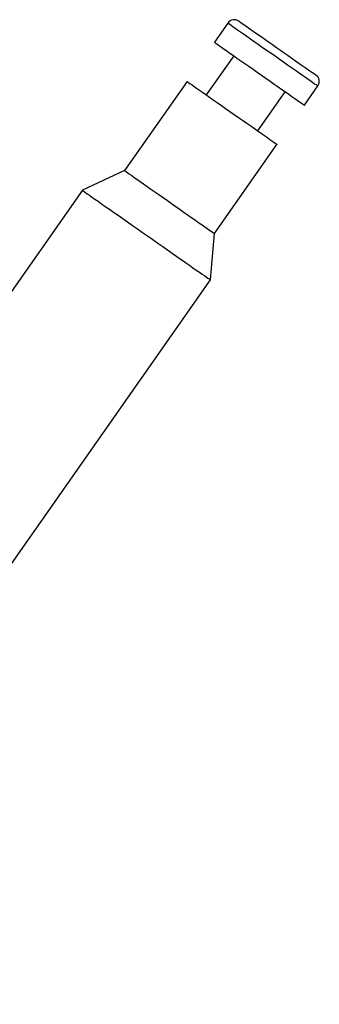
# Model space of a CAD drawing. Extents: x 268 to 2072, y 75 to 1581.
# Drawn here: x 1507 to 1526, y 905 to 967 of the extents above; entities that cross this region are included whole.
import ezdxf

# ---------------------------------------------------------------- set-up
doc = ezdxf.new("R2010")
doc.units = 0
doc.layers.get('0').update_dxf_attribs({"linetype": 'CONTINUOUS'})

msp = doc.modelspace()

# ---------------------------------------------------------------- linework, layer by layer
at = {"color": 7, "linetype": 'CONTINUOUS'}
for p, q in [((1520.176, 967.182), (1519.315, 965.953)), ((1520.544, 965.093), (1518.795, 962.594)), ((1517.566, 963.454), (1513.58, 957.761)), ((1522.071, 960.3), (1523.821, 962.798)), ((1525.049, 961.938), (1525.91, 963.167)), ((1519.314, 953.746), (1523.3, 959.439)), ((1513.58, 957.761), (1510.888, 956.506)), ((1510.888, 956.506), (1478.511, 910.268)), ((1519.055, 950.788), (1519.314, 953.746)), ((1486.678, 904.549), (1519.055, 950.788))]:
    msp.add_line(p, q, dxfattribs=at)
at = {"color": 7, "linetype": 'CONTINUOUS', "flags": 128}
for points in [[(1520.872, 967.304), (1520.885, 967.295), (1520.924, 967.268), (1520.988, 967.223), (1521.078, 967.16), (1521.191, 967.081), (1521.327, 966.986), (1521.484, 966.876), (1521.66, 966.753), (1521.854, 966.616), (1522.064, 966.469), (1522.288, 966.313), (1522.522, 966.149), (1522.765, 965.979), (1523.014, 965.805), (1523.266, 965.628), (1523.519, 965.451), (1523.77, 965.275), (1524.016, 965.103), (1524.255, 964.935), (1524.484, 964.775), (1524.701, 964.623), (1524.904, 964.481), (1525.089, 964.351), (1525.256, 964.234), (1525.403, 964.132), (1525.528, 964.045), (1525.629, 963.974), (1525.706, 963.92), (1525.758, 963.883), (1525.784, 963.865), (1525.787, 963.863)], [(1520.176, 967.182), (1520.189, 967.173), (1520.227, 967.145), (1520.292, 967.1), (1520.381, 967.038), (1520.494, 966.958), (1520.631, 966.863), (1520.789, 966.752), (1520.968, 966.627), (1521.165, 966.489), (1521.38, 966.339), (1521.609, 966.178), (1521.852, 966.008), (1522.105, 965.831), (1522.367, 965.647), (1522.635, 965.46), (1522.906, 965.27), (1523.179, 965.079), (1523.451, 964.888), (1523.719, 964.701), (1523.98, 964.518), (1524.234, 964.34), (1524.476, 964.17), (1524.706, 964.01), (1524.92, 963.859), (1525.118, 963.721), (1525.296, 963.596), (1525.455, 963.485), (1525.591, 963.39), (1525.704, 963.31), (1525.794, 963.248), (1525.858, 963.203), (1525.897, 963.176), (1525.91, 963.167)], [(1519.315, 965.953), (1519.328, 965.944), (1519.367, 965.917), (1519.431, 965.872), (1519.521, 965.809), (1519.634, 965.73), (1519.77, 965.634), (1519.929, 965.523), (1520.107, 965.398), (1520.305, 965.26), (1520.519, 965.11), (1520.749, 964.949), (1520.991, 964.779), (1521.245, 964.602), (1521.506, 964.419), (1521.774, 964.231), (1522.046, 964.041), (1522.319, 963.85), (1522.59, 963.66), (1522.858, 963.472), (1523.12, 963.289), (1523.373, 963.111), (1523.616, 962.942), (1523.845, 962.781), (1524.06, 962.631), (1524.257, 962.492), (1524.436, 962.367), (1524.594, 962.257), (1524.731, 962.161), (1524.844, 962.082), (1524.933, 962.019), (1524.998, 961.974), (1525.036, 961.947), (1525.049, 961.938)], [(1517.566, 963.454), (1517.579, 963.445), (1517.618, 963.418), (1517.682, 963.373), (1517.771, 963.311), (1517.885, 963.231), (1518.021, 963.136), (1518.179, 963.025), (1518.358, 962.9), (1518.555, 962.762), (1518.77, 962.611), (1518.999, 962.451), (1519.242, 962.281), (1519.495, 962.104), (1519.757, 961.92), (1520.025, 961.733), (1520.297, 961.542), (1520.569, 961.351), (1520.841, 961.161), (1521.109, 960.974), (1521.371, 960.79), (1521.624, 960.613), (1521.866, 960.443), (1522.096, 960.282), (1522.31, 960.132), (1522.508, 959.994), (1522.687, 959.869), (1522.845, 959.758), (1522.981, 959.663), (1523.095, 959.583), (1523.184, 959.521), (1523.248, 959.476), (1523.287, 959.449), (1523.3, 959.439)], [(1513.58, 957.761), (1513.593, 957.752), (1513.631, 957.725), (1513.696, 957.68), (1513.785, 957.618), (1513.898, 957.538), (1514.035, 957.443), (1514.193, 957.332), (1514.372, 957.207), (1514.569, 957.068), (1514.784, 956.918), (1515.013, 956.758), (1515.256, 956.588), (1515.509, 956.41), (1515.771, 956.227), (1516.039, 956.04), (1516.31, 955.849), (1516.583, 955.658), (1516.855, 955.468), (1517.123, 955.281), (1517.384, 955.097), (1517.638, 954.92), (1517.88, 954.75), (1518.11, 954.589), (1518.324, 954.439), (1518.522, 954.301), (1518.7, 954.176), (1518.858, 954.065), (1518.995, 953.969), (1519.108, 953.89), (1519.197, 953.828), (1519.262, 953.783), (1519.301, 953.755), (1519.314, 953.746)], [(1510.888, 956.506), (1510.901, 956.497), (1510.939, 956.47), (1511.003, 956.425), (1511.093, 956.363), (1511.206, 956.283), (1511.344, 956.187), (1511.504, 956.074), (1511.687, 955.947), (1511.89, 955.804), (1512.113, 955.649), (1512.353, 955.48), (1512.611, 955.3), (1512.883, 955.109), (1513.168, 954.909), (1513.465, 954.702), (1513.771, 954.487), (1514.085, 954.267), (1514.405, 954.044), (1514.728, 953.817), (1515.052, 953.59), (1515.377, 953.363), (1515.698, 953.138), (1516.015, 952.916), (1516.325, 952.699), (1516.627, 952.487), (1516.919, 952.283), (1517.198, 952.088), (1517.462, 951.903), (1517.712, 951.728), (1517.944, 951.566), (1518.157, 951.417), (1518.35, 951.281), (1518.521, 951.161), (1518.67, 951.057), (1518.796, 950.969), (1518.898, 950.898), (1518.974, 950.844), (1519.026, 950.808), (1519.052, 950.79), (1519.055, 950.788)]]:
    msp.add_lwpolyline(points, dxfattribs=at)
at = {"color": 7, "linetype": 'CONTINUOUS'}
for centre, start, end in [((1520.585, 966.895), 55, 145), ((1525.5, 963.453), 325, 55)]:
    msp.add_arc(centre, 0.5, start, end, dxfattribs=at)

doc.saveas('drawing.dxf')
